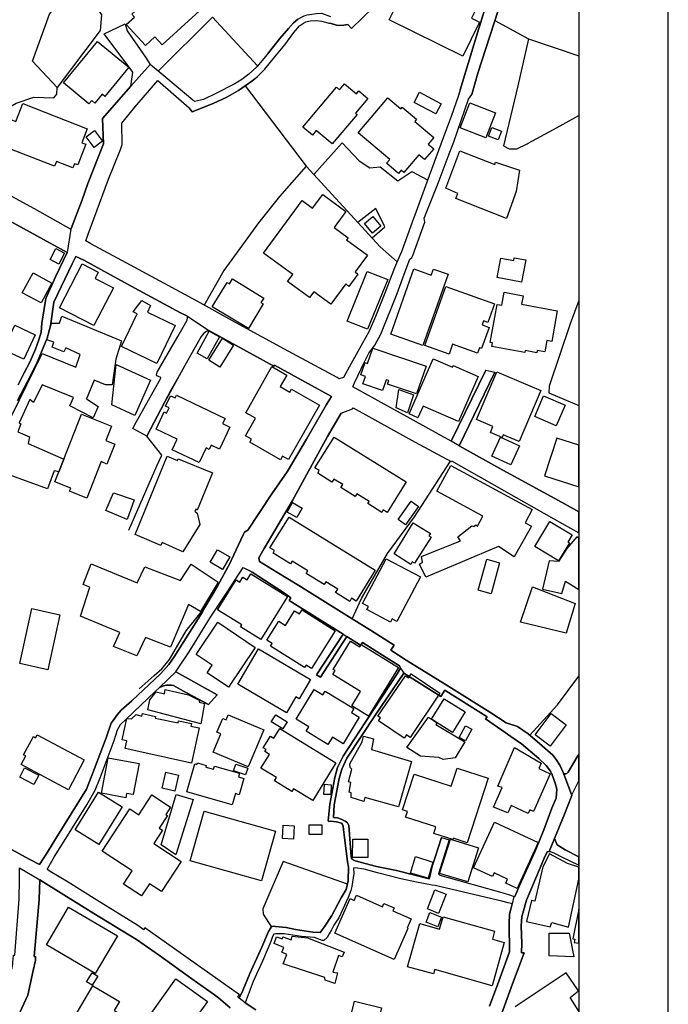
# Model space of a CAD drawing. Extents: x -10 to 410, y -24 to 273.
# Drawn here: x 337 to 410, y 107 to 217 of the extents above; entities that cross this region are included whole.
import ezdxf

# ---------------------------------------------------------------- set-up
doc = ezdxf.new("R2010")
doc.units = 0
for name, color, linetype in [('05_DM_LINE', 7, 'Continuous'), ('06_HOUSE_POLY', 160, 'Continuous'), ('08_ROAD_LINE', 3, 'Continuous'), ('09_ROAD_POLY', 5, 'Continuous'), ('印刷レイアウト', 1, 'Continuous'), ('印刷用フレーム', 1, 'Continuous'), ('背景', 3, 'Continuous')]:
    doc.layers.add(name, color=color, linetype=linetype)

msp = doc.modelspace()

# ---------------------------------------------------------------- linework, layer by layer
at = {"layer": '05_DM_LINE', "color": 253}
for points in [[(343.462584, 221.521707), (346.182142, 217.365371), (346.037793, 215.603722), (341.232229, 209.24821), (338.457549, 212.201345), (340.382324, 217.435651), (343.462584, 221.521707)], [(363.662901, 211.670112), (358.62755, 217.095793), (352.542478, 211.056885)], [(390.23699, 216.736469), (394.017293, 214.693528), (399.647268, 212.764963)], [(394.017293, 214.693528), (392.807376, 209.412196), (391.212641, 202.705284), (391.827935, 202.353712), (392.696788, 202.377139), (393.837459, 202.935761), (393.95287, 202.998117), (396.797485, 204.517749), (399.632454, 206.080272), (399.647268, 206.090435)], [(344.611868, 192.588072), (344.687316, 192.791161), (346.986917, 198.955298), (348.302254, 202.291184), (348.497591, 202.857558), (348.452805, 205.240358), (349.902157, 207.013893), (352.491835, 210.013882), (355.997564, 206.947403), (356.352064, 206.521589), (358.702653, 207.45521), (360.212638, 208.162316), (361.531765, 208.908351), (362.272116, 209.416158)], [(333.297485, 198.087995), (332.486854, 201.248181), (332.542665, 203.267696), (332.832742, 204.826257), (333.97238, 205.951253), (336.616835, 207.486388), (338.622569, 208.158354), (340.857058, 208.092036), (341.187099, 208.470824), (341.232229, 209.24821)], [(362.272116, 209.416158), (369.107186, 200.427904), (366.137169, 197.017776), (366.137169, 197.037241), (363.762465, 194.076354), (359.897068, 188.720953), (357.691862, 184.845909)], [(369.95778, 199.502035), (373.152072, 203.021544), (375.042741, 201.025456), (376.252658, 200.252032), (377.401942, 200.337987), (379.377705, 198.795101), (380.937299, 199.818467), (382.712557, 198.888808)], [(369.107186, 200.427904), (377.401942, 191.388835), (379.292611, 189.71314)], [(376.486925, 192.381022), (377.91285, 193.631075), (376.917562, 195.677979), (374.887367, 194.127169)], [(399.647268, 185.387134), (398.672651, 182.755942), (396.316895, 175.7717), (396.272108, 175.021703), (399.647268, 173.604907)], [(349.247588, 159.650548), (352.437058, 166.935719), (352.937286, 168.068467), (351.26228, 170.18186), (353.227018, 173.963025), (354.002509, 175.3576), (355.097361, 177.318548)], [(373.012202, 172.756036), (371.512207, 170.15051), (369.127512, 165.853615), (367.577908, 162.963007), (365.962503, 160.263775), (364.401874, 157.607606), (363.822065, 156.568566), (363.897168, 156.166178), (365.827799, 154.943514), (368.297588, 153.478659), (374.276896, 149.736424), (375.297678, 152.013805), (378.19707, 157.056736), (381.237023, 161.150543), (385.267095, 167.388749)], [(350.397217, 141.88109), (352.087381, 143.373161), (352.937286, 144.123158), (353.807172, 145.177874), (355.667524, 148.3732), (357.187155, 150.295047), (357.76731, 150.990439), (359.071967, 153.213043)], [(394.151997, 136.681752), (397.252582, 140.09188), (399.647268, 143.2891)], [(398.057357, 132.373143), (398.20274, 132.373143), (398.312294, 132.416207), (398.437006, 132.556767), (399.467434, 134.275525), (399.647268, 134.524433)], [(373.732227, 120.021615), (366.517163, 122.568574), (364.262348, 117.267605), (364.281985, 116.662302), (365.207682, 115.185734)]]:
    msp.add_lwpolyline(points, dxfattribs=at)
at = {"layer": '06_HOUSE_POLY', "color": 255}
for points in [[(351.105184, 213.939568), (348.965435, 216.283439), (349.875629, 217.107506), (349.570049, 217.443575), (352.119765, 219.77556), (351.815218, 220.107495), (353.574973, 221.720833), (357.149948, 217.81065), (352.980005, 213.994345), (352.154905, 214.900578), (351.105184, 213.939568)], [(386.64031, 212.744293), (378.385517, 216.830176), (380.895269, 221.869317), (382.070047, 221.283306), (382.340487, 221.822464), (384.034785, 220.97876), (383.775024, 220.463029), (384.640088, 220.033426), (384.800285, 220.357609), (388.404888, 218.572361), (387.619751, 216.990373), (388.525122, 216.545094), (386.64031, 212.744293)], [(344.769998, 207.408356), (341.915736, 209.775481), (345.739792, 214.404484), (349.250689, 211.498201), (346.5456, 208.224672), (346.2507, 208.474786), (345.444892, 207.498273), (345.090392, 207.795068), (344.769998, 207.408356)], [(372.010368, 202.908373), (370.239933, 204.404405), (369.800339, 203.881095), (368.739939, 204.775614), (372.515419, 209.259923), (372.850282, 208.978631), (373.404942, 209.638883), (374.730271, 208.525601), (375.000711, 208.845822), (376.005645, 207.998157), (374.635531, 206.369316), (374.810197, 206.224794), (372.010368, 202.908373)], [(383.630675, 206.275609), (381.199816, 207.56063), (381.800296, 208.693549), (384.230122, 207.416108), (383.630675, 206.275609)], [(342.985094, 200.248242), (341.149891, 200.9631), (340.935262, 200.408439), (335.454804, 202.545087), (336.074921, 204.138789), (335.335604, 204.427832), (335.835487, 205.709063), (336.595475, 205.41623), (337.375789, 207.424032), (344.585685, 204.607666), (343.975214, 203.045143), (344.425488, 202.869271), (343.52494, 200.560712), (343.15976, 200.697483), (342.985094, 200.248242)], [(379.449707, 199.607627), (378.100263, 200.744336), (378.46062, 201.17015), (374.940077, 204.138789), (378.265283, 208.064647), (379.694998, 206.849734), (379.860018, 207.045071), (381.475423, 205.689598), (381.270095, 205.443446), (383.405021, 203.650618), (382.774913, 202.900621), (383.39503, 202.381101), (382.364947, 201.158436), (381.720369, 201.705173), (380.050532, 199.732511), (379.760455, 199.978663), (379.449707, 199.607627)], [(389.229989, 203.599803), (386.355056, 204.720837), (387.435094, 207.506025), (390.310026, 206.384991), (389.229989, 203.599803)], [(345.380469, 202.529412), (344.485088, 203.709185), (345.409752, 204.408367), (346.305477, 203.232556), (345.380469, 202.529412)], [(390.600103, 203.385002), (389.525233, 203.79893), (389.890413, 204.763729), (390.970451, 204.349801), (390.600103, 203.385002)], [(391.545437, 194.564524), (385.85035, 196.791089), (386.090473, 197.353673), (384.760322, 197.947435), (386.305447, 202.154414), (390.234923, 200.607566), (390.315194, 200.884896), (392.999612, 199.990377), (392.630642, 197.580188), (391.545437, 194.564524)], [(371.864985, 184.959081), (369.949856, 186.357617), (369.475122, 185.709078), (367.015324, 187.510002), (367.595478, 188.295139), (364.334695, 190.677939), (368.664836, 196.572325), (369.829622, 195.72087), (370.96547, 197.263756), (373.560316, 195.357585), (372.230165, 193.54512), (373.805263, 192.388774), (373.640243, 192.16622), (375.959481, 190.459176), (374.584543, 188.584182), (374.90976, 188.345782), (373.900003, 186.963093), (373.534823, 187.232671), (371.864985, 184.959081)], [(376.534812, 192.923969), (375.64012, 193.99436), (376.574775, 194.779498), (377.475323, 193.709106), (376.534812, 192.923969)], [(341.404829, 189.459064), (340.435379, 189.963082), (341.084435, 191.205211), (342.055263, 190.693442), (341.404829, 189.459064)], [(393.234912, 187.43576), (390.494683, 187.943567), (390.909817, 190.138782), (392.345388, 189.869203), (392.400165, 190.16617), (393.7, 189.920018), (393.234912, 187.43576)], [(345.340506, 182.568529), (341.470285, 184.564617), (344.005531, 189.494377), (345.829709, 188.552832), (345.465563, 187.845898), (347.515394, 186.791182), (345.340506, 182.568529)], [(375.989798, 182.154428), (373.704666, 183.072374), (375.945011, 188.638787), (378.234966, 187.71309), (375.989798, 182.154428)], [(382.18029, 180.353677), (378.595323, 181.619233), (381.180178, 188.920079), (383.119767, 188.228649), (383.355067, 188.892691), (384.994933, 188.314604), (382.18029, 180.353677)], [(339.425277, 185.103602), (337.315156, 186.240484), (338.52025, 188.478762), (340.630371, 187.338091), (339.425277, 185.103602)], [(362.635574, 182.22867), (358.565194, 184.673999), (360.260525, 187.408371), (360.505471, 187.256098), (360.840335, 187.802835), (364.350198, 185.658263), (364.034972, 185.142704), (364.294732, 184.990431), (362.635574, 182.22867)], [(385.109999, 179.384916), (382.390441, 180.338002), (384.730005, 186.935704), (390.199783, 184.994221), (389.465289, 182.923891), (388.970228, 183.103725), (388.805208, 182.650522), (389.590346, 182.373192), (388.755599, 179.998143), (388.505485, 180.08806), (388.289822, 179.482585), (385.489993, 180.47081), (385.109999, 179.384916)], [(352.390205, 178.314697), (348.425589, 180.232582), (350.190167, 183.888862), (349.735069, 184.107625), (350.699696, 185.384894), (351.675347, 184.802846), (351.324981, 184.068523), (354.440036, 182.568529), (352.390205, 178.314697)], [(394.940234, 179.525476), (393.619729, 179.763877), (393.579766, 179.548903), (389.90006, 180.213117), (389.975163, 180.650472), (389.725049, 180.693536), (390.494683, 184.939616), (391.010414, 184.845909), (391.274997, 186.295089), (393.399932, 185.908377), (393.225266, 184.955291), (397.220199, 184.22872), (396.600081, 180.802917), (396.069881, 180.904376), (395.840438, 179.623145), (394.985021, 179.77938), (394.940234, 179.525476)], [(337.484999, 178.795116), (335.20469, 179.865335), (336.490055, 182.603669), (338.77002, 181.53345), (337.484999, 178.795116)], [(358.029826, 178.834218), (356.890188, 179.46312), (358.2448, 181.927913), (359.390294, 181.295049), (358.029826, 178.834218)], [(359.445071, 177.9161), (358.194846, 178.689524), (359.725157, 181.158279), (360.980206, 180.384855), (359.445071, 177.9161)], [(381.480246, 174.924034), (378.220497, 176.01389), (378.350377, 176.404392), (378.050309, 176.506022), (377.645166, 175.302823), (375.465454, 176.033355), (375.749674, 176.884983), (375.244623, 177.048969), (375.699721, 178.420117), (375.989798, 178.322449), (376.569952, 180.033283), (382.529967, 178.041157), (381.480246, 174.924034)], [(386.150073, 171.818453), (382.199927, 173.552886), (381.619773, 172.240305), (380.629652, 172.677832), (383.340598, 178.845931), (385.499639, 177.900597), (385.584733, 178.08801), (388.364925, 176.869307), (386.150073, 171.818453)], [(349.904913, 172.505922), (347.340384, 173.709121), (347.829587, 178.220818), (351.685338, 176.474672), (349.904913, 172.505922)], [(366.225363, 167.552908), (362.80025, 169.498181), (362.994897, 169.845791), (362.31518, 170.228714), (363.430358, 172.193452), (362.340329, 172.814602), (365.270039, 177.970877), (366.925407, 177.029504), (366.190224, 175.744312), (367.275084, 175.131085), (367.459741, 175.455268), (370.605113, 173.673981), (367.135558, 167.560659), (366.444816, 167.947371), (366.225363, 167.552908)], [(392.959649, 169.584136), (391.169577, 170.349809), (391.039697, 170.052842), (389.744686, 170.603712), (390.025117, 171.259831), (388.169588, 172.052892), (390.45472, 177.404503), (395.394987, 175.283358), (392.959649, 169.584136)], [(380.459465, 172.81064), (379.180301, 173.357549), (379.475201, 175.400491), (381.129536, 174.814653), (380.459465, 172.81064)], [(357.114808, 167.232514), (354.109996, 168.666191), (354.675336, 169.849753), (352.300288, 170.978711), (353.215305, 172.904519), (353.480233, 172.779462), (353.760319, 173.373225), (353.364822, 173.560638), (353.909836, 174.713022), (354.440036, 174.463081), (354.58473, 174.775551), (360.020058, 172.177949), (359.739971, 171.599689), (360.569895, 171.205226), (359.395117, 168.740432), (358.484923, 169.173998), (358.254446, 168.693579), (357.890299, 168.865317), (357.114808, 167.232514)], [(397.119602, 171.338034), (394.699767, 172.373286), (395.699878, 174.697347), (398.11489, 173.67002), (397.119602, 171.338034)], [(341.395182, 166.193473), (341.959489, 167.623188), (343.944897, 172.650616), (347.315234, 171.322359), (346.669623, 169.689556), (347.675591, 169.295093), (346.800537, 167.064566), (346.135289, 167.330183), (344.544689, 163.244299), (342.595454, 164.009972), (342.744626, 164.369295), (340.949731, 165.080191), (341.395182, 166.193473)], [(378.185357, 161.634923), (377.735083, 161.920005), (377.570063, 161.650598), (375.994621, 162.631072), (376.154818, 162.884976), (374.789871, 163.732642), (374.605214, 163.439636), (372.994632, 164.439575), (373.194792, 164.759969), (372.214317, 165.373196), (371.999688, 165.033337), (370.395307, 166.033276), (370.57962, 166.334205), (370.095239, 166.634962), (372.244634, 170.084192), (380.315115, 165.060726), (378.185357, 161.634923)], [(392.044632, 166.974821), (389.914529, 167.943582), (390.8795, 170.068517), (393.010292, 169.099756), (392.044632, 166.974821)], [(395.810121, 165.755946), (399.647268, 164.515023), (399.647268, 169.159356), (397.169556, 169.959135)], [(355.284774, 157.244321), (352.985173, 158.2794), (352.814985, 157.947465), (349.954867, 159.154454), (353.555336, 167.955295), (354.709787, 167.478666), (354.770076, 167.642653), (358.624794, 166.060665), (356.900179, 161.916215), (356.754451, 162.017673), (356.650065, 161.779445), (356.895011, 161.548968), (357.199902, 160.291163), (355.284774, 157.244321)], [(382.51033, 154.404529), (381.799607, 155.849746), (382.149973, 156.084185), (382.03973, 156.705164), (386.400187, 158.455272), (386.100119, 158.927939), (387.674528, 160.154393), (387.885368, 160.052935), (388.089317, 160.24431), (388.279831, 160.119253), (388.879622, 161.232536), (383.739884, 164.017723), (385.324973, 166.904541), (394.41968, 161.990457), (393.619729, 160.478749), (394.345266, 160.10754), (392.385352, 156.685699), (390.640411, 157.822408), (382.51033, 154.404529)], [(349.064998, 160.865461), (346.680303, 161.857648), (347.539855, 163.845813), (349.860126, 163.048962), (349.064998, 160.865461)], [(368.055398, 161.064587), (366.970193, 161.685738), (367.574807, 162.740454), (368.659668, 162.119303), (368.055398, 161.064587)], [(380.249658, 160.267737), (379.409744, 160.86925), (380.850138, 162.900479), (381.694876, 162.298965), (380.249658, 160.267737)], [(373.980273, 151.685659), (372.390362, 152.670095), (372.635308, 153.064559), (371.310324, 153.881047), (371.124634, 153.568576), (369.114765, 154.810706), (369.299422, 155.103711), (367.539667, 156.193567), (367.350187, 155.888848), (365.399919, 157.095837), (365.564939, 157.365416), (365.055409, 157.677886), (367.185167, 161.123154), (376.834535, 155.173991), (374.704777, 151.720799), (374.194903, 152.033442), (373.980273, 151.685659)], [(380.814998, 155.818568), (378.95947, 156.998169), (381.105075, 160.474787), (383.020204, 159.291225), (382.860007, 159.029397), (383.104953, 158.873162), (381.220486, 155.947415), (380.990009, 156.099688), (380.814998, 155.818568)], [(397.379362, 156.213032), (394.709757, 157.818446), (396.395098, 160.631022), (398.900027, 159.123276), (398.419436, 158.322464), (398.589624, 158.224795), (397.379362, 156.213032)], [(398.27991, 157.599683), (397.369716, 156.131038), (396.319995, 156.220783), (395.569998, 153.060769), (397.74971, 152.568465), (398.140384, 153.96304), (399.647268, 153.018395), (399.647268, 158.763436), (399.430227, 158.916226)], [(359.72998, 155.259946), (358.369857, 156.06851), (359.194957, 157.463085), (360.560248, 156.654521), (359.72998, 155.259946)], [(350.134356, 145.568548), (347.520218, 146.623264), (348.235075, 148.185615), (343.845334, 150.033392), (344.895055, 153.275571), (344.129555, 153.568576), (345.029758, 155.900562), (350.199813, 153.767703), (351.05523, 155.541238), (355.025014, 154.005931), (356.244922, 155.834071), (359.239743, 153.849696), (357.279829, 150.533275), (355.919705, 151.322374), (353.909836, 146.54506), (351.100361, 147.642668), (350.134356, 145.568548)], [(378.539513, 149.36935), (375.899881, 150.779427), (376.070068, 151.103611), (375.399997, 151.459144), (378.065123, 156.462973), (381.914673, 154.416242), (379.254715, 149.423954), (378.725203, 149.709208), (378.539513, 149.36935)], [(389.820133, 152.533325), (388.374571, 152.935712), (389.324729, 156.392693), (390.775114, 155.99823), (389.820133, 152.533325)], [(364.029804, 147.400477), (361.735026, 148.818479), (361.884543, 149.052917), (359.174631, 150.740325), (361.260292, 154.088097), (361.674392, 153.830231), (362.025103, 154.392643), (362.489846, 154.1036), (362.909804, 154.783317), (367.02497, 152.232568), (364.029804, 147.400477)], [(398.20963, 148.134972), (393.109855, 149.337999), (394.459644, 153.30296), (399.244881, 151.459144), (398.20963, 148.134972)], [(340.164594, 144.033413), (337.029902, 144.732595), (338.400016, 150.869344), (341.529886, 150.173952), (340.164594, 144.033413)], [(369.699742, 144.170011), (369.089616, 144.552934), (368.914605, 144.275604), (365.115009, 146.658404), (365.305178, 146.959161), (364.690229, 147.345873), (366.030027, 149.478731), (366.78967, 148.99814), (367.810107, 150.623192), (368.364768, 150.279371), (368.645199, 150.72086), (372.355222, 148.392665), (369.699742, 144.170011)], [(360.395228, 142.060752), (358.004677, 143.67788), (358.579663, 144.525545), (356.784768, 145.740458), (359.225274, 149.345923), (363.404864, 146.50992), (360.395228, 142.060752)], [(376.105208, 138.818572), (374.204894, 139.990422), (375.190191, 141.588085), (372.089605, 143.505969), (372.345231, 143.924032), (372.124745, 144.06063), (374.069846, 147.240453), (375.100274, 146.599837), (375.254614, 146.853741), (379.449707, 144.26389), (376.105208, 138.818572)], [(366.890267, 139.185647), (361.440126, 142.420075), (363.780035, 146.357647), (369.589499, 142.916169), (368.315158, 140.759884), (367.949978, 140.974685), (366.890267, 139.185647)], [(380.069824, 136.369282), (377.214529, 138.302842), (377.430192, 138.623235), (377.145283, 138.81461), (380.219341, 143.353696), (380.560061, 143.123219), (380.860129, 143.568498), (384.084738, 141.388786), (380.749542, 136.455237), (380.324761, 136.740318), (380.069824, 136.369282)], [(357.305322, 137.970907), (351.379414, 139.517754), (351.600244, 140.638789), (352.315101, 141.541231), (353.230119, 141.330219), (353.299365, 141.798924), (355.919705, 141.213086), (357.214372, 140.595897), (357.134446, 140.384885), (357.719423, 140.248115), (357.305322, 137.970907)], [(371.549414, 135.666138), (369.114765, 137.138744), (369.419656, 137.638799), (367.999588, 138.498178), (370.004633, 141.810638), (370.980284, 141.220837), (371.230054, 141.634938), (374.44984, 139.689665), (374.180433, 139.244214), (375.060311, 138.71298), (373.265416, 135.744341), (372.044474, 136.482625), (371.549414, 135.666138)], [(383.765378, 138.084078), (383.140093, 138.490427), (384.560162, 140.779521), (386.909717, 139.314666), (385.480002, 137.013859), (383.765378, 138.084078)], [(356.280062, 133.572381), (348.824875, 135.189681), (349.025035, 136.080238), (348.490012, 136.193582), (349.025035, 138.580172), (349.549379, 138.509892), (350.079579, 139.013737), (350.71451, 138.830286), (350.775144, 139.107616), (352.249645, 138.795146), (352.209682, 138.60756), (354.759397, 138.064613), (354.815207, 138.318517), (356.259391, 138.009836), (356.194968, 137.709079), (357.129622, 137.509953), (356.280062, 133.572381)], [(362.605257, 133.150529), (358.685083, 134.802797), (359.544634, 136.845911), (359.10504, 137.029362), (359.76512, 138.57242), (360.140291, 138.416185), (360.379381, 138.982559), (364.360189, 137.302903), (362.605257, 133.150529)], [(366.49477, 137.39282), (365.204582, 138.18967), (365.699986, 138.99031), (366.98983, 138.19346), (366.49477, 137.39282)], [(396.435061, 135.470801), (394.744897, 136.724816), (396.529801, 139.131042), (398.219276, 137.869276), (396.435061, 135.470801)], [(383.765378, 138.084078), (383.640321, 137.892703), (386.860107, 135.935716), (385.774902, 134.158392), (384.435105, 133.970806), (383.980008, 134.212996), (381.90985, 134.349767), (380.390218, 135.318528), (382.79455, 138.71298), (383.140093, 138.490427), (383.765378, 138.084078)], [(342.47522, 130.580143), (337.180452, 133.404433), (337.699973, 134.380945), (337.469496, 134.506002), (338.560213, 136.541192), (338.799303, 136.416135), (338.98017, 136.74428), (344.259435, 133.923953), (342.47522, 130.580143)], [(369.839613, 129.365403), (367.690218, 130.689525), (367.509351, 130.39273), (365.554259, 131.59593), (365.770266, 131.94354), (364.039795, 133.006007), (364.989952, 134.548893), (364.484901, 134.865325), (364.619949, 135.084089), (364.299555, 135.279426), (365.115009, 136.599759), (365.485012, 136.373244), (366.155084, 137.459138), (372.439971, 133.584094), (369.839613, 129.365403)], [(386.935211, 136.060773), (386.225176, 136.455237), (386.94968, 137.748181), (387.659714, 137.353718), (386.935211, 136.060773)], [(379.464521, 128.673972), (375.674571, 129.713013), (375.560194, 129.279447), (374.15494, 129.728688), (374.164586, 130.224782), (373.935143, 130.32245), (374.124623, 131.404382), (373.850049, 131.482586), (374.219363, 132.900587), (374.029883, 133.084211), (373.985097, 133.478674), (375.364857, 135.963105), (375.515408, 136.56858), (376.640232, 136.283327), (376.409755, 135.080299), (380.904915, 133.732578), (379.464521, 128.673972)], [(393.975263, 127.943439), (392.060135, 128.830207), (391.709424, 127.994255), (390.094363, 128.638832), (391.070014, 130.838009), (390.569786, 131.005957), (392.454598, 135.334203), (395.440118, 133.548954), (395.150041, 132.974829), (396.429205, 132.353678), (394.554384, 128.134987), (394.149929, 128.318438), (393.975263, 127.943439)], [(348.895155, 129.673911), (346.185243, 130.189642), (346.93524, 134.174067), (350.390327, 133.513814), (349.730246, 130.041158), (348.989895, 130.177928), (348.895155, 129.673911)], [(360.829655, 128.900487), (355.744694, 130.35759), (356.624571, 133.474712), (356.879508, 133.400471), (356.935319, 133.595808), (357.904769, 133.318477), (357.85516, 133.131064), (358.725391, 132.884912), (358.824954, 133.244236), (361.6551, 132.443595), (361.534866, 132.025533), (362.134313, 131.853623), (361.614792, 130.029445), (361.190012, 130.15054), (360.829655, 128.900487)], [(362.304156, 132.240335), (360.959535, 132.689575), (361.219295, 133.455248), (362.56495, 133.006007), (362.304156, 132.240335)], [(338.624637, 131.185619), (337.044716, 132.01382), (337.579739, 133.025472), (339.154837, 132.224832), (338.624637, 131.185619)], [(354.40972, 130.443545), (352.980005, 130.767729), (353.379636, 132.549015), (354.82003, 132.224832), (354.40972, 130.443545)], [(387.150184, 124.658369), (385.57991, 125.170138), (385.525133, 124.998227), (383.389174, 125.693448), (383.624474, 126.416229), (380.240012, 127.513836), (380.449818, 128.166165), (379.895158, 128.345827), (381.194992, 132.330252), (385.344265, 130.978741), (386.004346, 133.017721), (389.49974, 131.884973), (387.150184, 124.658369)], [(345.879663, 124.45907), (343.23004, 126.107548), (345.85038, 130.310737), (348.494835, 128.66622), (345.879663, 124.45907)], [(371.879454, 130.041158), (371.07468, 130.060623), (371.145304, 131.213007), (371.154951, 131.209218), (371.919417, 131.154441), (371.879454, 130.041158)], [(350.669724, 118.713167), (348.664678, 120.029538), (349.639296, 121.51782), (346.27516, 123.720958), (349.369889, 128.443495), (350.374479, 127.783415), (351.829687, 130.00998), (353.919482, 128.638832), (353.390316, 127.830268), (353.579796, 127.705211), (352.659956, 126.295133), (353.029959, 126.052943), (352.044661, 124.548987), (355.105284, 122.545147), (352.904902, 119.185834), (351.554424, 120.064678), (350.669724, 118.713167)], [(354.52513, 123.279297), (352.860116, 124.42393), (354.54959, 130.064585), (356.445082, 129.478746), (354.52513, 123.279297)], [(364.114898, 120.380938), (356.134334, 122.619217), (357.699786, 128.197343), (365.679316, 125.959064), (364.114898, 120.380938)], [(392.754666, 119.513808), (391.459654, 120.119455), (391.669461, 120.568351), (390.164643, 121.275629), (389.964483, 120.853605), (387.829557, 121.853716), (390.209429, 126.9435), (395.089407, 124.670082), (392.754666, 119.513808)], [(367.695041, 125.049042), (366.464453, 125.115361), (366.544724, 126.607604), (367.774967, 126.541113), (367.695041, 125.049042)], [(369.429302, 125.560639), (369.424479, 126.658419), (370.869697, 126.670132), (370.879687, 125.568563), (369.429302, 125.560639)], [(376.020114, 122.982674), (374.304457, 122.990253), (374.315137, 125.068507), (376.024938, 125.064545), (376.020114, 122.982674)], [(387.199794, 120.255881), (384.054422, 121.224642), (385.254693, 125.041119), (388.400065, 124.068568), (387.199794, 120.255881)], [(382.774913, 120.685829), (380.789849, 121.240489), (381.350366, 123.103597), (383.284787, 122.470733), (382.774913, 120.685829)], [(396.359958, 123.400564), (395.600315, 121.93571), (394.724227, 118.095806), (394.355257, 118.189513), (393.77028, 115.845814), (396.449875, 115.24809), (396.614895, 115.720757), (398.484893, 115.189524), (399.647268, 120.572485), (399.647268, 121.897469), (398.359836, 122.31467)], [(383.944868, 116.744295), (382.690164, 117.244179), (383.530078, 119.392885), (384.789605, 118.900581), (383.944868, 116.744295)], [(378.969461, 111.584231), (372.324905, 114.506017), (374.029883, 118.388984), (374.469477, 118.193647), (374.725103, 118.7676), (377.649989, 117.482579), (377.815009, 117.865329), (378.969461, 117.357522), (378.82959, 117.033339), (380.864952, 116.134858), (380.405032, 115.080314), (380.489781, 115.045174), (378.969461, 111.584231)], [(345.480032, 110.006033), (340.020245, 113.213072), (342.509326, 117.44365), (347.964635, 114.228687), (345.480032, 110.006033)], [(399.19975, 113.849726), (399.124647, 113.494192), (399.647268, 113.385672), (399.647268, 117.229709), (398.969274, 113.89279)], [(389.919697, 108.634885), (383.509408, 110.451484), (383.364714, 109.951256), (380.469455, 110.767744), (381.834747, 115.599835), (384.044431, 114.97076), (384.440272, 116.369469), (390.204606, 114.732704), (389.95966, 113.85765), (391.294634, 113.482479), (389.919697, 108.634885)], [(383.844271, 115.244301), (382.539613, 115.760031), (382.964393, 116.845926), (384.274908, 116.333984), (383.844271, 115.244301)], [(372.299411, 108.900502), (371.224197, 109.248112), (371.204905, 109.57643), (366.525087, 111.10364), (366.924373, 112.142681), (366.369713, 112.392795), (366.609836, 112.920239), (365.539789, 113.349843), (365.779913, 114.115343), (366.454807, 113.89279), (366.509239, 114.10363), (367.409787, 113.783236), (367.544491, 114.189757), (369.259459, 114.006133), (373.379449, 112.384871), (373.134502, 111.873275), (372.719368, 112.025548), (372.109931, 110.142803), (372.609814, 110.088026), (372.299411, 108.900502)], [(399.06987, 111.857427), (396.304492, 111.998332), (396.334465, 114.506017), (398.569987, 114.509806), (399.06987, 111.857427)], [(345.149992, 108.685528), (344.514372, 109.068623), (345.134489, 110.080103), (345.770109, 109.693563), (345.149992, 108.685528)], [(355.284774, 103.010078), (351.759408, 105.525686), (354.520307, 109.400385), (358.049463, 106.880987), (355.284774, 103.010078)], [(346.59452, 100.697385), (343.134266, 102.708976), (343.829831, 103.904424), (342.77012, 104.447371), (345.199946, 108.623172), (348.204758, 106.880987), (347.619781, 105.869162), (349.099105, 105.009956), (346.59452, 100.697385)], [(376.829712, 103.263981), (373.804229, 104.025692), (374.530111, 106.908203), (377.554215, 106.150627), (376.829712, 103.263981)]]:
    msp.add_lwpolyline(points, close=True, dxfattribs=at)
for points in [[(336.150024, 172.509884), (339.534831, 179.443483), (343.310311, 177.927813), (343.784701, 179.334101), (342.175496, 180.068595), (341.98016, 179.634858), (340.680325, 180.170053), (340.845345, 180.728676), (340.079845, 180.963114), (340.595231, 182.822432), (341.485099, 182.822432), (341.755539, 183.615321), (348.414564, 180.869236), (347.794447, 178.818542), (347.390337, 175.923973), (346.64034, 175.935687), (345.354975, 176.439532), (344.489912, 174.365412), (345.820063, 173.513784), (345.239909, 172.228592), (342.64024, 173.5646), (343.039871, 174.509934), (339.560324, 175.916222), (338.59053, 173.959063), (338.149902, 174.275495), (336.970302, 171.689606), (337.154959, 171.584186), (336.814928, 170.658317), (338.114762, 170.107619), (337.96559, 169.365373), (341.959489, 167.623188), (341.395182, 166.193473), (341.395182, 166.193473), (340.869805, 166.291142), (340.150125, 164.302805), (332.919558, 166.888866)], [(399.647268, 105.800605), (398.664727, 107.303011), (399.589391, 108.048874), (398.20963, 110.088026), (392.509375, 106.279473)]]:
    msp.add_lwpolyline(points, dxfattribs=at)
at = {"layer": '08_ROAD_LINE', "color": 253}
for p, q in [((346.502536, 215.25215), (348.827631, 216.365432)), ((389.236879, 177.580203), (385.347366, 169.615314)), ((389.236879, 177.580203), (390.217353, 177.353688)), ((351.26228, 170.18186), (349.677536, 171.052953)), ((373.236822, 148.017666), (370.247857, 143.443441)), ((370.70261, 143.212964), (373.651956, 147.756011)), ((375.207761, 146.78725), (373.651956, 147.756011)), ((359.151893, 141.205162), (354.50756, 143.787261)), ((370.247857, 143.443441), (370.70261, 143.212964)), ((359.151893, 141.205162), (358.182444, 140.130981)), ((384.272152, 125.240417), (385.127569, 124.982552)), ((339.222361, 118.294933), (339.27197, 120.486358)), ((338.637383, 111.900491), (339.222361, 118.294933)), ((338.547466, 110.34193), (338.78759, 111.447461)), ((338.637383, 111.900491), (338.81205, 111.896701)), ((338.78759, 111.447461), (338.81205, 111.896701))]:
    msp.add_line(p, q, dxfattribs=at)
for points in [[(392.387419, 225.705259), (391.302214, 220.455278), (391.057267, 219.267753), (388.337364, 210.845873), (387.667638, 208.451359)], [(386.36677, 208.978631), (388.147195, 214.880941), (389.427393, 218.966996), (389.406722, 219.017811), (389.127669, 219.70528), (387.122624, 220.795136), (382.526866, 223.146586), (381.637343, 223.013778), (376.656768, 218.216999), (374.192147, 215.845912), (373.77219, 216.271726), (373.317093, 216.201274), (372.877498, 216.170095), (372.491992, 216.232624), (371.917695, 216.400572), (371.647255, 216.455177)], [(364.741905, 212.943419), (364.807362, 213.013871), (364.906925, 213.115329), (366.172654, 214.716954), (367.122811, 215.830237), (367.70262, 216.482566), (368.177355, 216.880991), (368.571818, 217.107506), (368.897035, 217.2522), (369.217429, 217.35762), (369.752452, 217.46304), (370.262326, 217.521606), (370.832834, 217.545033), (371.832601, 217.181748)], [(348.827631, 216.365432), (349.077745, 215.580295), (351.102083, 212.630949), (351.651921, 211.810672)], [(363.387294, 210.232646), (363.651877, 210.455199), (364.482145, 211.291151), (365.592499, 212.670051), (366.702854, 214.006059), (367.737071, 215.400461), (368.377515, 216.123242), (368.797472, 216.455177), (369.077903, 216.576272), (369.547469, 216.685654), (370.297466, 216.736469), (370.847304, 216.662227), (371.647255, 216.455177)], [(349.462562, 209.373267), (349.692006, 210.935617), (346.502536, 215.25215)], [(364.741905, 212.943419), (364.741905, 212.916203), (363.567128, 211.56073), (362.68725, 210.740453), (361.887299, 210.146691), (361.122833, 209.646635), (358.991697, 208.552817), (357.602289, 207.896699), (356.592532, 207.658298), (356.397195, 207.818495), (354.312223, 209.55689), (353.377569, 210.345817), (351.651921, 211.810672)], [(344.611868, 192.588072), (344.687316, 192.791161), (346.986917, 198.955298), (348.302254, 202.291184), (348.497591, 202.857558), (348.452805, 205.240358), (349.902157, 207.013893), (352.491835, 210.013882), (355.997564, 206.947403)], [(363.387294, 210.232646), (363.037617, 209.94343), (362.272116, 209.416158)], [(342.762196, 193.365458), (342.797336, 193.44349), (344.032058, 196.658453), (344.672502, 198.466956), (346.406763, 202.927837), (346.287907, 205.767802), (349.462562, 209.373267)], [(362.272116, 209.416158), (361.531765, 208.908351), (360.212638, 208.162316), (358.702653, 207.45521), (356.352064, 206.521589), (355.997564, 206.947403)], [(386.36677, 208.978631), (386.15214, 208.326302), (385.342543, 205.986393), (384.467489, 203.607555), (382.627463, 198.650579), (381.287665, 194.931771), (381.122645, 194.576237), (379.781814, 190.822461), (379.592334, 190.412322), (379.007357, 189.045136), (377.906993, 186.193458), (376.862096, 183.57243), (376.152062, 181.935665), (375.757598, 181.197381), (375.097173, 180.013818), (374.142193, 178.338124), (373.281953, 176.763888), (372.812042, 176.591977)], [(385.347366, 169.615314), (374.342353, 175.697458), (374.522187, 176.166163), (375.651834, 178.521575), (376.112099, 179.470871), (376.792505, 180.373142), (377.487036, 181.595806), (379.287788, 186.166242), (380.207628, 188.627074), (380.727148, 190.02561), (380.952802, 190.193559), (381.067179, 190.40836), (382.396986, 194.138882), (382.32774, 194.58795), (383.902148, 198.537236), (384.991832, 201.521549), (385.632275, 203.162276), (387.281787, 207.927877), (387.667638, 208.451359)], [(333.526929, 198.427854), (338.63256, 195.681768), (342.762196, 193.365458)], [(334.767163, 194.916096), (342.332593, 190.767684)], [(372.812042, 176.591977), (372.592589, 176.740461), (367.092494, 179.70531), (361.187256, 182.931814), (356.892255, 185.287226), (349.447059, 189.353644), (344.997719, 191.728693), (344.417565, 192.045125), (344.611868, 192.588072)], [(355.812218, 183.60757), (355.05223, 183.99032), (349.922483, 186.763794), (344.207758, 189.892802), (343.312033, 190.310692), (342.91757, 189.478701), (340.852235, 185.193519), (340.472241, 182.533389), (340.092247, 181.158279), (339.037703, 178.556715), (338.247743, 176.935626), (337.892209, 176.310685), (336.767386, 174.170075)], [(336.847312, 175.9474), (337.522206, 177.275484), (338.156793, 178.46697), (338.781733, 179.927863), (339.167584, 180.982579), (339.417697, 181.830245), (339.517261, 182.830184), (339.937218, 185.595907), (341.031725, 188.037273), (341.932273, 189.900553), (342.332593, 190.767684)], [(349.677536, 171.052953), (350.067177, 171.763848), (352.827732, 176.697397), (352.827732, 176.748212), (352.387448, 176.955263), (352.347141, 177.060683), (352.432235, 177.35765), (354.752507, 181.365329), (355.787758, 183.185718), (355.812218, 183.435659), (355.812218, 183.60757)], [(358.217584, 182.025582), (357.937153, 181.91999), (357.642253, 181.736538), (357.366989, 181.365329), (355.526964, 178.08801), (353.227018, 173.963025), (351.26228, 170.18186)], [(362.577696, 159.658299), (365.272106, 163.732642), (366.981906, 166.193473), (369.156795, 169.842002), (371.377504, 173.732548), (371.942155, 174.615354), (371.616938, 174.826366), (365.577686, 178.146577), (365.502582, 178.013768), (358.217584, 182.025582)], [(386.252393, 169.107507), (388.432449, 173.642803), (390.217353, 177.353688)], [(373.012202, 172.756036), (374.297567, 173.228703), (374.382316, 173.377186), (381.327629, 169.521608), (385.337375, 167.345858), (385.377683, 167.4201), (396.852262, 160.927817), (399.647268, 159.344968)], [(373.012202, 172.756036), (371.512207, 170.15051), (369.127512, 165.853615), (367.577908, 162.963007), (365.962503, 160.263775), (364.401874, 157.607606), (363.822065, 156.568566), (363.897168, 156.166178), (365.827799, 154.943514), (368.297588, 153.478659), (374.276896, 149.736424)], [(386.252393, 169.107507), (391.142361, 166.381059), (397.762457, 162.76767), (399.647268, 161.696935)], [(357.76731, 150.990439), (359.071967, 153.213043), (359.162918, 153.377029), (360.602279, 155.99823), (360.717345, 156.267809), (360.991919, 156.892749), (362.06231, 159.123276), (362.217339, 159.44746), (362.577696, 159.658299)], [(354.50756, 143.787261), (354.62745, 143.970885), (356.002732, 146.037253), (358.406719, 149.908335), (360.262248, 152.697484), (362.042673, 155.47871), (362.727214, 155.142641)], [(373.236822, 148.017666), (367.202737, 151.775576), (367.387394, 152.068582), (366.562294, 152.677847), (363.047607, 154.935763), (362.727214, 155.142641)], [(333.821829, 125.131036), (338.072043, 122.818688), (339.257501, 122.205116), (340.132555, 123.607614), (341.072032, 125.131036), (344.491979, 130.650595), (345.112096, 132.181768), (346.71751, 136.412345), (347.287674, 138.025511), (347.491968, 138.357619), (347.932251, 138.963094), (348.382525, 139.486404), (349.571772, 140.545082), (351.537888, 142.361509), (352.832555, 143.591924), (353.722423, 144.595825), (354.312223, 145.482593), (355.852181, 147.892782), (357.442093, 150.44353), (357.76731, 150.990439)], [(374.276896, 149.736424), (376.302268, 148.466907), (378.957747, 146.791212), (378.571897, 146.20124), (380.297545, 145.111556), (385.077615, 142.146707), (389.687153, 139.267641), (391.507541, 138.080288), (392.757422, 137.666188), (393.957693, 136.845911), (395.232034, 135.748131), (396.722382, 134.443473), (397.097209, 133.986481), (397.502696, 133.353617), (397.927477, 132.435672), (398.057357, 132.373143), (398.20274, 132.373143), (398.312294, 132.416207), (398.437006, 132.556767)], [(379.677428, 144.201362), (379.572008, 144.478692), (379.147228, 144.728634), (378.057199, 145.4006), (375.402064, 147.088007), (375.207761, 146.78725)], [(379.677428, 144.201362), (379.297434, 143.568498), (375.792738, 138.236523), (373.236822, 134.357518), (372.622561, 133.072498), (372.302512, 131.970928), (371.757498, 128.963015), (371.587655, 127.111449), (371.652078, 127.037207), (371.821921, 127.056844), (372.502672, 126.998277), (373.052509, 126.861507), (373.187212, 126.70131), (373.262316, 126.502184), (373.302279, 126.14665), (373.366702, 125.537212), (373.741873, 122.52172), (373.847293, 121.920207), (373.812153, 120.396785), (373.597179, 119.412177), (373.012202, 118.466843), (371.986941, 116.505895), (371.132558, 115.193658), (370.687107, 114.603513), (369.85236, 114.650366), (367.906915, 114.93562), (366.862017, 115.14646), (365.672426, 115.275651), (365.276929, 115.291154), (364.892112, 114.720991), (364.152105, 112.962958), (362.797493, 109.99053), (362.012356, 108.091938), (361.587576, 107.24031)], [(384.272152, 125.240417), (383.587611, 123.162164), (383.232077, 122.033206), (382.927531, 120.713045), (382.866897, 120.607625), (379.222331, 121.537112), (376.977162, 122.0022), (374.602113, 122.638854), (374.287576, 122.755987), (374.182156, 122.919973), (374.13737, 123.127024), (373.887256, 126.580215), (373.717413, 126.880972), (373.472466, 127.072347), (373.022192, 127.287321), (372.607058, 127.427881), (372.177455, 127.482658), (372.252558, 128.892735), (372.792749, 131.861546), (373.087649, 132.892664), (373.672626, 134.111538), (376.862096, 138.963094), (380.037785, 143.627064)], [(384.747575, 141.646651), (384.632509, 141.720893), (384.197049, 141.045138), (380.037785, 143.627064)], [(361.587576, 107.24031), (361.437025, 107.34573), (361.627539, 107.615481), (351.03766, 115.115454), (350.906746, 114.908404), (350.821997, 114.963181), (350.267337, 115.373147), (345.647119, 118.220863), (342.467296, 120.220741), (340.452604, 121.435826), (340.182164, 121.615316), (340.151847, 121.670093), (340.151847, 121.752086), (340.182164, 121.822366), (340.936985, 123.103597), (342.196856, 125.131036), (344.547445, 128.892735), (345.482099, 130.541214), (346.021946, 131.916151), (347.587397, 136.111416), (347.991851, 137.283266), (348.327748, 137.900627), (348.932362, 138.50214), (352.187288, 141.607549), (352.672358, 142.033363), (353.137446, 142.220776), (353.477132, 142.287267)], [(353.477132, 142.287267), (354.017323, 142.302942), (354.267093, 142.252127), (355.287874, 141.670078), (358.182444, 140.130981)], [(392.482159, 118.638753), (392.537625, 118.76381), (393.007536, 119.877265), (394.72216, 123.642754), (394.8169, 123.888734), (395.722271, 126.103586), (396.627642, 128.517737), (397.092386, 129.627058), (397.147163, 130.131075), (397.191949, 130.642672), (397.002469, 131.318427), (396.662782, 132.248258), (396.452631, 132.681824), (395.997879, 133.291089), (395.172434, 134.103615), (393.227333, 135.712991), (392.012248, 136.53723), (391.007313, 137.271552), (389.202772, 138.513854), (389.361936, 138.763795), (384.747575, 141.646651)], [(398.437006, 132.556767), (399.467434, 134.275525), (399.647268, 134.524433)], [(398.842494, 129.931776), (398.872811, 130.021693), (399.647268, 131.57457)], [(398.842494, 129.931776), (398.031863, 127.841981), (396.922542, 125.131036)], [(385.127569, 124.982552), (383.937288, 121.166075), (384.087495, 121.021726), (391.272241, 119.002211), (391.972285, 118.7676), (392.372605, 118.62325), (392.482159, 118.638753)], [(396.922542, 125.131036), (397.102376, 124.693509), (397.231912, 124.435643), (397.50752, 124.228765), (398.122814, 123.846015), (399.647268, 123.066045)], [(396.137405, 123.677894), (395.847328, 123.091884), (395.327808, 121.845793), (394.382473, 119.627151), (393.77717, 118.232576), (393.362036, 116.767722), (393.252482, 116.381182), (393.182202, 115.306657), (393.241802, 113.388772), (393.232156, 112.326305), (393.507419, 112.310802), (392.212408, 108.861572), (391.007313, 105.556692)], [(396.137405, 123.677894), (396.472268, 123.677894), (396.917719, 123.486347), (397.717326, 123.088094), (399.647268, 122.123123)], [(392.162798, 117.795049), (392.057378, 117.86154), (391.741808, 117.920106), (391.022127, 118.092017), (383.552471, 119.881055), (383.232077, 119.900692), (381.457509, 120.252091), (379.712568, 120.603491), (377.102219, 121.283209), (375.616694, 121.693519), (374.587644, 121.845793), (374.417801, 121.822366), (374.441916, 121.197426), (374.236933, 119.763921), (374.10223, 119.295044), (373.792516, 118.51783), (372.782069, 116.240278), (372.437215, 115.755897), (372.191924, 115.420001), (371.952835, 114.892901), (371.687218, 114.455374), (371.44675, 114.037139), (371.097418, 113.697453), (370.91276, 113.71709), (370.51244, 113.85765), (370.03185, 114.056776), (368.592489, 114.13877), (366.627751, 114.435737), (365.707566, 114.462953), (365.502582, 114.420234), (365.337562, 114.16633), (365.156695, 113.595822), (364.222385, 111.380971), (363.557137, 109.947466), (363.156817, 109.127189), (362.292442, 106.736637)], [(360.602279, 106.16234), (359.307267, 107.267871), (358.847347, 107.603768), (356.302455, 109.420022), (352.687172, 112.005911), (350.092326, 113.826299), (345.312256, 116.712945), (339.691927, 120.252091), (339.27197, 120.486358)], [(389.627553, 106.345964), (390.687264, 109.166119), (391.887191, 112.416222), (391.832758, 115.556771), (391.882368, 116.666092), (392.012248, 117.216962), (392.162798, 117.795049)], [(336.592375, 104.677848), (337.952843, 107.580341), (338.547466, 110.34193)], [(362.292442, 106.736637), (363.452751, 105.9515)]]:
    msp.add_lwpolyline(points, dxfattribs=at)
at = {"layer": '09_ROAD_POLY', "color": 7}
for points in [[(389.427393, 218.966996), (388.147195, 214.880941), (386.36677, 208.978631), (386.15214, 208.326302), (385.342543, 205.986393), (384.467489, 203.607555), (382.627463, 198.650579), (381.287665, 194.931771), (381.122645, 194.576237), (379.781814, 190.822461), (379.592334, 190.412322), (379.007357, 189.045136), (377.906993, 186.193458), (376.862096, 183.57243), (376.152062, 181.935665), (375.757598, 181.197381), (375.097173, 180.013818), (374.142193, 178.338124), (373.281953, 176.763888), (372.812042, 176.591977), (372.592589, 176.740461), (367.092494, 179.70531), (361.187256, 182.931814), (356.892255, 185.287226), (349.447059, 189.353644), (344.997719, 191.728693), (344.417565, 192.045125), (344.611868, 192.588072), (344.687316, 192.791161), (346.986917, 198.955298), (348.302254, 202.291184), (348.497591, 202.857558), (348.452805, 205.240358), (349.902157, 207.013893), (352.491835, 210.013882), (355.997564, 206.947403), (356.352064, 206.521589), (358.702653, 207.45521), (360.212638, 208.162316), (361.531765, 208.908351), (362.272116, 209.416158), (363.037617, 209.94343), (363.387294, 210.232646), (363.651877, 210.455199), (364.482145, 211.291151), (365.592499, 212.670051), (366.702854, 214.006059), (367.737071, 215.400461), (368.377515, 216.123242), (368.797472, 216.455177), (369.077903, 216.576272), (369.547469, 216.685654), (370.297466, 216.736469), (370.847304, 216.662227), (371.647255, 216.455177), (371.917695, 216.400572), (372.491992, 216.232624), (372.877498, 216.170095), (373.317093, 216.201274), (373.77219, 216.271726), (374.192147, 215.845912), (376.656768, 218.216999)], [(391.007313, 105.556692), (392.212408, 108.861572), (393.507419, 112.310802), (393.232156, 112.326305), (393.241802, 113.388772), (393.182202, 115.306657), (393.252482, 116.381182), (393.362036, 116.767722), (393.77717, 118.232576), (394.382473, 119.627151), (395.327808, 121.845793), (395.847328, 123.091884), (396.137405, 123.677894), (396.314138, 123.677894), (396.923576, 125.131036), (396.922542, 125.131036), (398.031863, 127.841981), (398.842494, 129.931776), (398.844217, 129.935738), (397.931266, 132.435672), (397.927477, 132.435672), (397.502696, 133.353617), (397.097209, 133.986481), (396.722382, 134.443473), (395.232034, 135.748131), (393.957693, 136.845911), (392.757422, 137.666188), (391.507541, 138.080288), (389.687153, 139.267641), (385.077615, 142.146707), (380.297545, 145.111556), (378.571897, 146.20124), (378.957747, 146.791212), (376.302268, 148.466907), (374.276896, 149.736424), (368.297588, 153.478659), (365.827799, 154.943514), (363.897168, 156.166178), (363.822065, 156.568566), (364.401874, 157.607606), (365.962503, 160.263775), (367.577908, 162.963007), (369.127512, 165.853615), (371.512207, 170.15051), (373.012202, 172.756036), (374.297567, 173.228703), (374.382316, 173.377186), (381.327629, 169.521608), (385.337375, 167.345858), (385.377683, 167.4201), (396.852262, 160.927817), (399.647268, 159.344968), (399.647268, 161.696935), (397.762457, 162.76767), (391.142361, 166.381059), (386.252393, 169.107507), (385.347366, 169.619276), (385.347366, 169.615314), (374.342353, 175.697458), (374.522187, 176.166163), (375.651834, 178.521575), (376.112099, 179.470871), (376.792505, 180.373142), (377.487036, 181.595806), (379.287788, 186.166242), (380.207628, 188.627074), (380.727148, 190.02561), (380.952802, 190.193559), (381.067179, 190.40836), (382.396986, 194.138882), (382.32774, 194.58795), (383.902148, 198.537236), (384.991832, 201.521549), (385.632275, 203.162276), (387.281787, 207.927877), (387.667638, 208.451359), (388.337364, 210.845873), (391.057267, 219.267753)], [(368.177355, 216.880991), (367.70262, 216.482566), (367.122811, 215.830237), (366.172654, 214.716954), (364.906925, 213.115329), (364.807362, 213.013871), (364.741905, 212.943419), (364.741905, 212.916203), (363.567128, 211.56073), (362.68725, 210.740453), (361.887299, 210.146691), (361.122833, 209.646635), (358.991697, 208.552817), (357.602289, 207.896699), (356.592532, 207.658298), (356.397195, 207.818495), (354.312223, 209.55689), (353.377569, 210.345817), (351.651921, 211.810672), (351.650198, 211.814634), (349.463596, 209.377056), (349.462562, 209.373267), (346.287907, 205.767802), (346.406763, 202.927837), (344.672502, 198.466956), (344.032058, 196.658453), (342.797336, 193.44349), (342.762196, 193.365458), (342.760474, 193.369248), (342.329837, 190.767684), (342.332593, 190.767684), (341.932273, 189.900553), (341.031725, 188.037273), (339.937218, 185.595907), (339.517261, 182.830184), (339.417697, 181.830245), (339.167584, 180.982579), (338.781733, 179.927863), (338.156793, 178.46697), (337.522206, 177.275484), (336.847312, 175.9474)], [(333.526929, 198.427854), (338.63256, 195.681768), (342.760474, 193.369248), (342.329837, 190.767684), (334.767163, 194.916096)], [(336.767386, 174.170075), (337.892209, 176.310685), (338.247743, 176.935626), (339.037703, 178.556715), (340.092247, 181.158279), (340.472241, 182.533389), (340.852235, 185.193519), (342.91757, 189.478701), (343.312033, 190.310692), (344.207758, 189.892802), (349.922483, 186.763794), (355.05223, 183.99032), (355.812218, 183.60757), (358.225163, 182.02162), (365.502582, 178.013768), (365.577686, 178.146577), (371.616938, 174.826366), (371.942155, 174.615354), (371.377504, 173.732548), (369.156795, 169.842002), (366.981906, 166.193473), (365.272106, 163.732642), (362.577696, 159.658299), (362.217339, 159.44746), (362.06231, 159.123276), (360.991919, 156.892749), (360.717345, 156.267809), (360.602279, 155.99823), (359.162918, 153.377029), (359.071967, 153.213043), (357.76731, 150.990439), (357.442093, 150.44353), (355.852181, 147.892782), (354.312223, 145.482593), (353.722423, 144.595825), (352.832555, 143.591924), (351.537888, 142.361509), (349.571772, 140.545082), (348.382525, 139.486404), (347.932251, 138.963094), (347.491968, 138.357619), (347.287674, 138.025511), (346.71751, 136.412345), (345.112096, 132.181768), (344.491979, 130.650595), (341.072032, 125.131036), (340.132555, 123.607614), (339.257501, 122.205116), (338.072043, 122.818688), (333.821829, 125.131036)], [(363.452751, 105.9515), (362.292442, 106.736637), (362.293476, 106.740427), (361.588609, 107.244444), (361.587576, 107.24031), (361.437025, 107.34573), (361.627539, 107.615481), (351.03766, 115.115454), (350.906746, 114.908404), (350.821997, 114.963181), (350.267337, 115.373147), (345.647119, 118.220863), (342.467296, 120.220741), (340.452604, 121.435826), (340.182164, 121.615316), (340.151847, 121.670093), (340.151847, 121.752086), (340.182164, 121.822366), (340.936985, 123.103597), (342.196856, 125.131036), (344.547445, 128.892735), (345.482099, 130.541214), (346.021946, 131.916151), (347.587397, 136.111416), (347.991851, 137.283266), (348.327748, 137.900627), (348.932362, 138.50214), (352.187288, 141.607549), (352.672358, 142.033363), (354.515139, 143.798975), (354.62745, 143.970885), (356.002732, 146.037253), (358.406719, 149.908335), (360.262248, 152.697484), (362.042673, 155.47871), (362.727214, 155.142641), (363.047607, 154.935763), (366.562294, 152.677847), (367.387394, 152.068582), (367.202737, 151.775576), (373.236822, 148.017666), (373.651956, 147.756011), (375.207761, 146.78725), (375.402064, 147.088007), (378.057199, 145.4006), (379.147228, 144.728634), (379.572008, 144.478692), (379.677428, 144.201362), (380.037785, 143.627064), (384.197049, 141.045138), (384.632509, 141.720893), (384.747575, 141.646651), (389.361936, 138.763795), (389.202772, 138.513854), (391.007313, 137.271552), (392.012248, 136.53723), (393.227333, 135.712991), (395.172434, 134.103615), (395.997879, 133.291089), (396.452631, 132.681824), (396.662782, 132.248258), (397.002469, 131.318427), (397.191949, 130.642672), (397.147163, 130.131075), (397.092386, 129.627058), (396.627642, 128.517737), (395.722271, 126.103586), (394.8169, 123.888734), (394.72216, 123.642754), (393.007536, 119.877265), (392.537625, 118.76381), (392.482159, 118.638753), (392.374672, 118.62325), (392.162798, 117.795049), (392.012248, 117.216962), (391.882368, 116.666092), (391.832758, 115.556771), (391.887191, 112.416222), (390.687264, 109.166119), (389.627553, 106.345964)], [(333.417719, 106.376969), (334.03198, 106.990541), (333.667489, 107.443571), (334.83262, 108.295199), (335.937118, 110.142803), (336.192055, 110.58791), (336.257511, 111.080214), (336.271981, 111.318614), (336.292651, 111.595945), (336.317112, 112.052764), (336.491778, 112.056898), (336.972369, 118.34592), (337.021978, 120.537345), (337.021978, 120.537345), (337.007509, 121.845793), (339.27197, 120.486358), (339.222361, 118.294933), (338.637383, 111.900491), (338.81205, 111.896701), (338.78759, 111.447461), (338.547466, 110.34193), (337.952843, 107.580341), (336.592375, 104.677848)], [(337.007509, 121.845793), (339.27197, 120.486358), (339.691927, 120.252091), (345.312256, 116.712945), (350.092326, 113.826299), (352.687172, 112.005911), (356.302455, 109.420022), (358.847347, 107.603768), (359.307267, 107.267871), (360.602279, 106.16234)]]:
    msp.add_lwpolyline(points, dxfattribs=at)
for points in [[(346.502536, 215.25215), (348.827631, 216.365432), (349.077745, 215.580295), (351.102083, 212.630949), (351.650198, 211.814634), (349.463596, 209.377056), (349.692006, 210.935617), (346.502536, 215.25215)], [(355.812218, 183.60757), (358.225163, 182.02162), (358.217584, 182.025582), (357.937153, 181.91999), (357.642253, 181.736538), (357.366989, 181.365329), (355.526964, 178.08801), (353.227018, 173.963025), (351.26228, 170.18186), (349.677536, 171.052953), (350.067177, 171.763848), (352.827732, 176.697397), (352.827732, 176.748212), (352.387448, 176.955263), (352.347141, 177.060683), (352.432235, 177.35765), (354.752507, 181.365329), (355.787758, 183.185718), (355.812218, 183.435659), (355.812218, 183.60757)], [(389.236879, 177.580203), (390.217353, 177.353688), (388.432449, 173.642803), (386.252393, 169.107507), (385.347366, 169.619276), (389.236879, 177.580203)], [(373.651956, 147.756011), (370.70261, 143.212964), (370.247857, 143.443441), (373.236822, 148.017666), (373.651956, 147.756011)], [(354.50756, 143.787261), (359.151893, 141.205162), (358.182444, 140.130981), (355.287874, 141.670078), (354.267093, 142.252127), (354.017323, 142.302942), (353.477132, 142.287267), (353.137446, 142.220776), (352.672358, 142.033363), (354.515139, 143.798975), (354.50756, 143.787261)], [(380.037785, 143.627064), (376.862096, 138.963094), (373.672626, 134.111538), (373.087649, 132.892664), (372.792749, 131.861546), (372.252558, 128.892735), (372.177455, 127.482658), (372.607058, 127.427881), (373.022192, 127.287321), (373.472466, 127.072347), (373.717413, 126.880972), (373.887256, 126.580215), (374.13737, 123.127024), (374.182156, 122.919973), (374.287576, 122.755987), (374.602113, 122.638854), (376.977162, 122.0022), (379.222331, 121.537112), (382.866897, 120.607625), (382.927531, 120.713045), (383.232077, 122.033206), (383.587611, 123.162164), (384.272152, 125.240417), (385.127569, 124.982552), (383.937288, 121.166075), (384.087495, 121.021726), (391.272241, 119.002211), (391.972285, 118.7676), (392.372605, 118.62325), (392.374672, 118.62325), (392.162798, 117.795049), (392.057378, 117.86154), (391.741808, 117.920106), (391.022127, 118.092017), (383.552471, 119.881055), (383.232077, 119.900692), (381.457509, 120.252091), (379.712568, 120.603491), (377.102219, 121.283209), (375.616694, 121.693519), (374.587644, 121.845793), (374.417801, 121.822366), (374.441916, 121.197426), (374.236933, 119.763921), (374.10223, 119.295044), (373.792516, 118.51783), (372.782069, 116.240278), (372.437215, 115.755897), (372.191924, 115.420001), (371.952835, 114.892901), (371.687218, 114.455374), (371.44675, 114.037139), (371.097418, 113.697453), (370.91276, 113.71709), (370.51244, 113.85765), (370.03185, 114.056776), (368.592489, 114.13877), (366.627751, 114.435737), (365.707566, 114.462953), (365.502582, 114.420234), (365.337562, 114.16633), (365.156695, 113.595822), (364.222385, 111.380971), (363.557137, 109.947466), (363.156817, 109.127189), (362.293476, 106.740427), (361.588609, 107.244444), (362.012356, 108.091938), (362.797493, 109.99053), (364.152105, 112.962958), (364.892112, 114.720991), (365.276929, 115.291154), (365.672426, 115.275651), (366.862017, 115.14646), (367.906915, 114.93562), (369.85236, 114.650366), (370.687107, 114.603513), (371.132558, 115.193658), (371.986941, 116.505895), (373.012202, 118.466843), (373.597179, 119.412177), (373.812153, 120.396785), (373.847293, 121.920207), (373.741873, 122.52172), (373.366702, 125.537212), (373.302279, 126.14665), (373.262316, 126.502184), (373.187212, 126.70131), (373.052509, 126.861507), (372.502672, 126.998277), (371.821921, 127.056844), (371.652078, 127.037207), (371.587655, 127.111449), (371.757498, 128.963015), (372.302512, 131.970928), (372.622561, 133.072498), (373.236822, 134.357518), (375.792738, 138.236523), (379.297434, 143.568498), (379.677428, 144.201362), (380.037785, 143.627064)], [(398.437006, 132.556767), (398.312294, 132.416207), (398.20274, 132.373143), (398.057357, 132.373143), (397.931266, 132.435672), (398.844217, 129.935738), (398.872811, 130.021693), (399.647268, 131.57457), (399.647268, 134.524433), (399.467434, 134.275525)], [(397.50752, 124.228765), (397.231912, 124.435643), (397.102376, 124.693509), (396.923576, 125.131036), (396.314138, 123.677894), (396.472268, 123.677894), (396.917719, 123.486347), (397.717326, 123.088094), (399.647268, 122.123123), (399.647268, 123.066045), (398.122814, 123.846015)]]:
    msp.add_lwpolyline(points, close=True, dxfattribs=at)
at = {"layer": '印刷レイアウト', "color": 7}
for points in [[(-10.309448, -23.852808), (409.661817, -23.852808), (409.632878, 273.147152), (-10.338387, 273.147152)], [(399.647269, -0.352433), (-0.353122, -0.352433), (-0.353122, 249.647122), (399.647269, 249.647122)]]:
    msp.add_lwpolyline(points, close=True, dxfattribs=at)
at = {"layer": '印刷用フレーム', "color": 7}
msp.add_lwpolyline([(399.647268, -0.352778), (-0.352778, -0.352778), (-0.352778, 249.647122), (399.647268, 249.647122)], close=True, dxfattribs=at)
msp.add_lwpolyline([(399.647268, -0.352778), (-0.352778, -0.352778), (-0.352778, 249.647122), (399.647268, 249.647122)], close=True, dxfattribs=at)
at = {"layer": '背景', "color": 7}
msp.add_lwpolyline([(399.647268, -0.352778), (-0.352778, -0.352778), (-0.352778, 249.647122), (399.647268, 249.647122)], close=True, dxfattribs=at)

doc.saveas('drawing.dxf')
